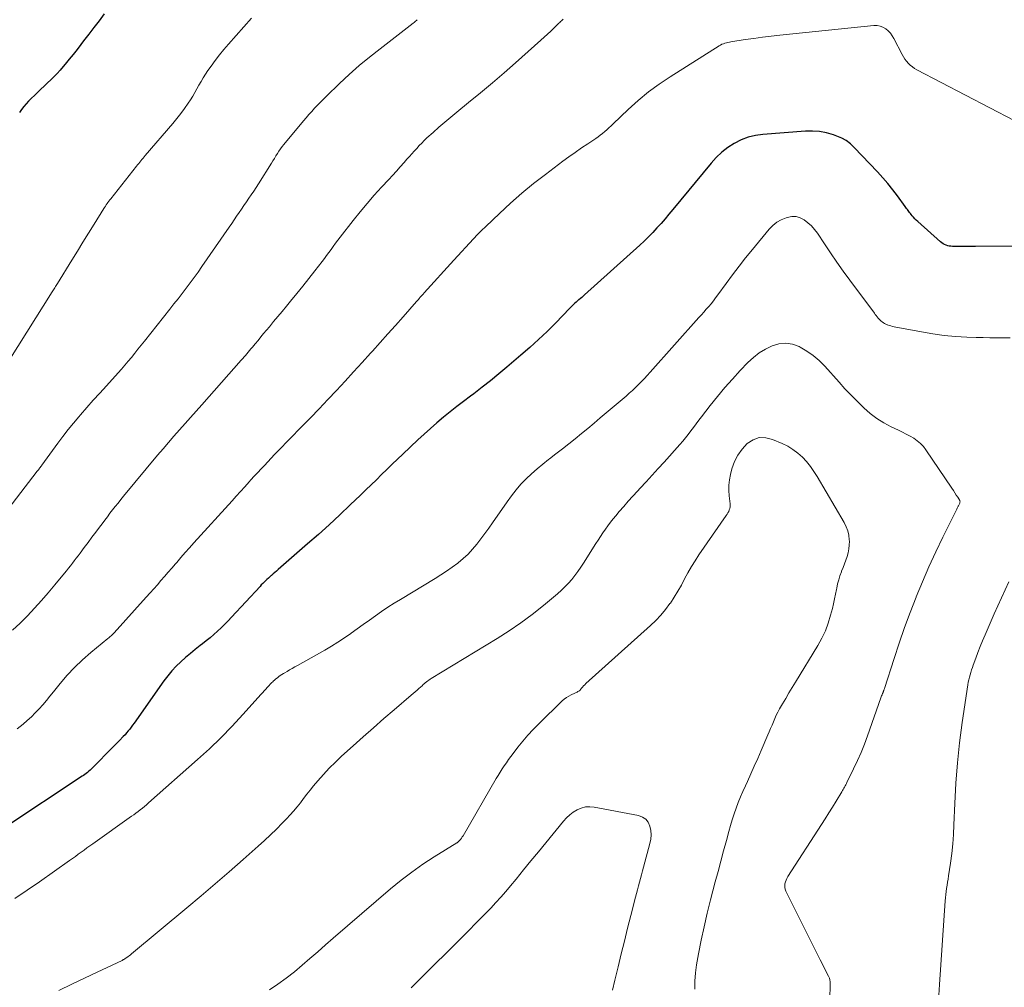
# Model space of a CAD drawing. Units: feet. Extents: x 2049999 to 2055028, y 559991 to 565000.
# Drawn here: x 2050245 to 2050373, y 563531 to 563656 of the extents above; entities that cross this region are included whole.
import ezdxf

# ---------------------------------------------------------------- set-up
doc = ezdxf.new("R2010")
doc.units = ezdxf.units.FT
doc.header["$LTSCALE"] = 100
doc.header["$MEASUREMENT"] = 0
doc.layers.add('CONTOUR INDEX', color=32, linetype='Continuous', lineweight=25)
doc.layers.add('CONTOUR INTERMEDIATE', color=40, linetype='Continuous', lineweight=15)

msp = doc.modelspace()

# ---------------------------------------------------------------- linework, layer by layer
at = {"layer": 'CONTOUR INDEX', "linetype": 'Continuous', "flags": 128}
for points, elevation in [([(2050255.8, 563656.78), (2050255.14, 563655.9), (2050254.47, 563655.03), (2050253.81, 563654.15), (2050253.14, 563653.27), (2050252.79, 563652.81), (2050252.29, 563652.17), (2050251.79, 563651.53), (2050251.28, 563650.9), (2050250.77, 563650.28), (2050250.49, 563649.94), (2050250.1, 563649.49), (2050249.7, 563649.06), (2050249.29, 563648.64), (2050248.87, 563648.23), (2050248.44, 563647.82), (2050248.01, 563647.41), (2050247.59, 563647), (2050247.17, 563646.59), (2050246, 563645.45), (2050245.68, 563645.11), (2050245.37, 563644.75), (2050245.09, 563644.37), (2050244.82, 563643.99)], 1020), ([(2050375.23, 563626.66), (2050368.75, 563626.61), (2050368.18, 563626.61), (2050367.62, 563626.61), (2050367.06, 563626.61), (2050366.49, 563626.62), (2050365.8, 563626.63), (2050365.58, 563626.64), (2050365.37, 563626.67), (2050365.17, 563626.71), (2050364.96, 563626.78), (2050364.77, 563626.86), (2050364.58, 563626.96), (2050364.41, 563627.07), (2050364.24, 563627.21), (2050361.29, 563629.84), (2050361.09, 563630.02), (2050360.91, 563630.2), (2050360.73, 563630.4), (2050360.56, 563630.59), (2050360.43, 563630.75), (2050360.33, 563630.87), (2050360.22, 563631), (2050360.13, 563631.13), (2050360.03, 563631.26), (2050359.94, 563631.39), (2050359.84, 563631.52), (2050359.75, 563631.66), (2050359.65, 563631.79), (2050358.65, 563633.16), (2050358.04, 563633.97), (2050357.41, 563634.76), (2050356.75, 563635.53), (2050356.07, 563636.28), (2050353.06, 563639.47), (2050352.56, 563639.93), (2050352.02, 563640.34), (2050351.43, 563640.66), (2050350.81, 563640.93), (2050350.35, 563641.09), (2050349.46, 563641.34), (2050348.56, 563641.51), (2050347.65, 563641.58), (2050346.72, 563641.56), (2050341.21, 563641.15), (2050340.23, 563641.01), (2050339.28, 563640.78), (2050338.37, 563640.43), (2050337.49, 563639.99), (2050336.66, 563639.44), (2050335.87, 563638.84), (2050335.16, 563638.16), (2050334.49, 563637.43), (2050329.54, 563631.42), (2050329.03, 563630.82), (2050328.52, 563630.21), (2050328, 563629.61), (2050327.47, 563629.02), (2050326.94, 563628.44), (2050326.39, 563627.87), (2050325.82, 563627.32), (2050325.24, 563626.78), (2050318.09, 563620.33), (2050317.91, 563620.17), (2050317.73, 563620.01), (2050317.54, 563619.86), (2050317.35, 563619.7), (2050317.26, 563619.63), (2050317.12, 563619.51), (2050316.98, 563619.39), (2050316.84, 563619.26), (2050316.71, 563619.14), (2050316.57, 563619.01), (2050316.44, 563618.88), (2050316.31, 563618.75), (2050316.18, 563618.62), (2050314.3, 563616.68), (2050313.22, 563615.6), (2050312.12, 563614.54), (2050310.98, 563613.51), (2050309.83, 563612.5), (2050308.02, 563610.95), (2050306.96, 563610.07), (2050305.89, 563609.2), (2050304.81, 563608.35), (2050303.71, 563607.51), (2050303.28, 563607.18), (2050302.4, 563606.51), (2050301.52, 563605.84), (2050300.66, 563605.15), (2050299.8, 563604.45), (2050298.95, 563603.74), (2050298.11, 563603.02), (2050297.29, 563602.28), (2050296.48, 563601.53), (2050294.51, 563599.67), (2050293.82, 563599.02), (2050293.14, 563598.36), (2050292.46, 563597.69), (2050291.78, 563597.02), (2050291.1, 563596.36), (2050290.42, 563595.69), (2050289.74, 563595.03), (2050289.05, 563594.37), (2050287.71, 563593.09), (2050286.35, 563591.8), (2050284.97, 563590.52), (2050283.58, 563589.26), (2050282.17, 563588.02), (2050278.37, 563584.69), (2050278.16, 563584.5), (2050277.94, 563584.32), (2050277.73, 563584.14), (2050277.51, 563583.95), (2050277.47, 563583.92), (2050277.28, 563583.75), (2050277.09, 563583.58), (2050276.9, 563583.41), (2050276.72, 563583.24), (2050276.54, 563583.06), (2050276.36, 563582.88), (2050276.18, 563582.7), (2050276.01, 563582.51), (2050272.31, 563578.51), (2050271.87, 563578.05), (2050271.42, 563577.59), (2050270.97, 563577.14), (2050270.51, 563576.7), (2050270.03, 563576.28), (2050269.55, 563575.86), (2050269.05, 563575.46), (2050268.55, 563575.06), (2050268.26, 563574.84), (2050267.61, 563574.34), (2050266.98, 563573.83), (2050266.35, 563573.29), (2050265.74, 563572.75), (2050265.14, 563572.17), (2050264.58, 563571.57), (2050264.06, 563570.93), (2050263.56, 563570.28), (2050259.69, 563564.77), (2050259.5, 563564.51), (2050259.32, 563564.25), (2050259.12, 563564), (2050258.92, 563563.76), (2050258.72, 563563.51), (2050258.51, 563563.27), (2050258.29, 563563.04), (2050258.07, 563562.81), (2050257.99, 563562.73), (2050257.73, 563562.47), (2050257.47, 563562.2), (2050257.2, 563561.93), (2050256.94, 563561.67), (2050254.28, 563558.96), (2050254.12, 563558.81), (2050253.97, 563558.67), (2050253.81, 563558.53), (2050253.65, 563558.39), (2050253.48, 563558.26), (2050253.31, 563558.13), (2050253.14, 563558), (2050252.97, 563557.88), (2050242.81, 563551.14)], 1000)]:
    msp.add_lwpolyline(points, dxfattribs=dict(at, elevation=elevation))
at = {"layer": 'CONTOUR INTERMEDIATE', "linetype": 'Continuous', "flags": 128}
for points, elevation in [([(2050274.9, 563656.24), (2050271.92, 563652.86), (2050271.33, 563652.17), (2050270.75, 563651.47), (2050270.2, 563650.75), (2050269.67, 563650.01), (2050269.26, 563649.43), (2050268.95, 563648.97), (2050268.65, 563648.51), (2050268.37, 563648.03), (2050268.1, 563647.55), (2050267.84, 563647.06), (2050267.56, 563646.58), (2050267.28, 563646.11), (2050266.98, 563645.64), (2050266.69, 563645.19), (2050266.23, 563644.51), (2050265.75, 563643.85), (2050265.24, 563643.2), (2050264.72, 563642.57), (2050261.14, 563638.41), (2050261, 563638.24), (2050260.85, 563638.07), (2050260.71, 563637.9), (2050260.56, 563637.73), (2050260.42, 563637.56), (2050260.28, 563637.39), (2050260.14, 563637.22), (2050260, 563637.04), (2050256.66, 563632.8), (2050256.54, 563632.65), (2050256.42, 563632.49), (2050256.3, 563632.33), (2050256.19, 563632.17), (2050256.08, 563632.01), (2050255.97, 563631.85), (2050255.87, 563631.68), (2050255.76, 563631.52), (2050254.52, 563629.51), (2050253.79, 563628.34), (2050253.06, 563627.17), (2050252.34, 563626), (2050251.62, 563624.83), (2050249.75, 563621.81), (2050249.67, 563621.67), (2050249.58, 563621.53), (2050249.5, 563621.4), (2050249.41, 563621.26), (2050249.33, 563621.12), (2050249.24, 563620.99), (2050249.16, 563620.85), (2050249.07, 563620.71), (2050242.51, 563610.26)], 1016), ([(2050296.37, 563656.03), (2050296.28, 563655.93), (2050296.19, 563655.84), (2050296.09, 563655.74), (2050295.98, 563655.66), (2050295.88, 563655.57), (2050291.57, 563652.26), (2050290.22, 563651.18), (2050288.88, 563650.08), (2050287.59, 563648.93), (2050286.32, 563647.75), (2050284.61, 563646.11), (2050284.22, 563645.73), (2050283.84, 563645.34), (2050283.46, 563644.95), (2050283.09, 563644.55), (2050282.73, 563644.14), (2050282.36, 563643.74), (2050282.01, 563643.32), (2050281.66, 563642.91), (2050279.12, 563639.84), (2050278.89, 563639.56), (2050278.67, 563639.27), (2050278.46, 563638.97), (2050278.26, 563638.66), (2050278.07, 563638.35), (2050277.87, 563638.04), (2050277.68, 563637.73), (2050277.48, 563637.42), (2050275.81, 563634.75), (2050275.51, 563634.27), (2050275.2, 563633.8), (2050274.88, 563633.33), (2050274.56, 563632.87), (2050274.24, 563632.4), (2050273.92, 563631.94), (2050273.6, 563631.47), (2050273.29, 563631), (2050272.97, 563630.53), (2050272.66, 563630.05), (2050272.34, 563629.59), (2050272.02, 563629.12), (2050268.48, 563624), (2050267.99, 563623.29), (2050267.48, 563622.59), (2050266.97, 563621.9), (2050266.44, 563621.2), (2050265.92, 563620.52), (2050265.38, 563619.84), (2050264.85, 563619.15), (2050264.31, 563618.47), (2050261.02, 563614.31), (2050260.61, 563613.79), (2050260.19, 563613.27), (2050259.77, 563612.75), (2050259.35, 563612.23), (2050258.93, 563611.72), (2050258.5, 563611.21), (2050258.06, 563610.71), (2050257.62, 563610.21), (2050256.09, 563608.53), (2050255.24, 563607.6), (2050254.4, 563606.66), (2050253.57, 563605.72), (2050252.74, 563604.77), (2050252.53, 563604.53), (2050251.82, 563603.69), (2050251.12, 563602.85), (2050250.45, 563601.98), (2050249.79, 563601.1), (2050247.73, 563598.26), (2050247.66, 563598.16), (2050247.59, 563598.06), (2050247.51, 563597.96), (2050247.44, 563597.86), (2050247.37, 563597.75), (2050247.29, 563597.65), (2050247.22, 563597.55), (2050247.14, 563597.45), (2050241.15, 563589.74)], 1012), ([(2050315.32, 563656.08), (2050315.2, 563655.99), (2050315.08, 563655.88), (2050314.97, 563655.78), (2050314.86, 563655.68), (2050314.75, 563655.57), (2050314.13, 563654.97), (2050313.71, 563654.56), (2050313.29, 563654.16), (2050312.86, 563653.76), (2050312.43, 563653.37), (2050309.15, 563650.45), (2050307.65, 563649.13), (2050306.13, 563647.83), (2050304.6, 563646.54), (2050303.05, 563645.27), (2050301.51, 563644.02), (2050300.73, 563643.38), (2050299.96, 563642.73), (2050299.2, 563642.07), (2050298.45, 563641.4), (2050297.65, 563640.69), (2050297.31, 563640.36), (2050296.97, 563640.03), (2050296.64, 563639.69), (2050296.32, 563639.34), (2050296.01, 563638.98), (2050295.69, 563638.63), (2050295.38, 563638.27), (2050295.06, 563637.92), (2050294.7, 563637.51), (2050294.2, 563636.95), (2050293.7, 563636.39), (2050293.2, 563635.84), (2050292.69, 563635.29), (2050291.78, 563634.31), (2050290.83, 563633.25), (2050289.89, 563632.18), (2050288.99, 563631.09), (2050288.1, 563629.99), (2050286.4, 563627.81), (2050286.1, 563627.42), (2050285.8, 563627.03), (2050285.51, 563626.63), (2050285.22, 563626.24), (2050284.94, 563625.84), (2050284.65, 563625.45), (2050284.35, 563625.06), (2050284.05, 563624.67), (2050283.12, 563623.45), (2050282.34, 563622.46), (2050281.56, 563621.47), (2050280.77, 563620.49), (2050279.98, 563619.51), (2050279.44, 563618.86), (2050278.89, 563618.19), (2050278.34, 563617.53), (2050277.78, 563616.86), (2050277.23, 563616.2), (2050276.84, 563615.74), (2050276.48, 563615.31), (2050276.12, 563614.87), (2050275.75, 563614.43), (2050275.39, 563614), (2050275.02, 563613.55), (2050274.84, 563613.34), (2050274.66, 563613.12), (2050274.49, 563612.91), (2050274.31, 563612.7), (2050274.13, 563612.49), (2050273.95, 563612.28), (2050273.77, 563612.07), (2050273.58, 563611.86), (2050268.45, 563606.07), (2050267.73, 563605.25), (2050267.01, 563604.44), (2050266.29, 563603.63), (2050265.57, 563602.81), (2050264.85, 563602), (2050264.14, 563601.18), (2050263.44, 563600.35), (2050262.74, 563599.52), (2050258.31, 563594.21), (2050257.95, 563593.77), (2050257.6, 563593.33), (2050257.25, 563592.89), (2050256.9, 563592.45), (2050256.56, 563592), (2050256.22, 563591.55), (2050255.88, 563591.1), (2050255.55, 563590.65), (2050255.22, 563590.22), (2050254.72, 563589.56), (2050254.22, 563588.89), (2050253.73, 563588.23), (2050253.23, 563587.56), (2050252.68, 563586.83), (2050252.43, 563586.5), (2050252.18, 563586.17), (2050251.93, 563585.84), (2050251.69, 563585.51), (2050251.43, 563585.19), (2050251.18, 563584.86), (2050250.92, 563584.54), (2050250.66, 563584.22), (2050249.42, 563582.72), (2050248.56, 563581.69), (2050247.68, 563580.68), (2050246.77, 563579.69), (2050245.86, 563578.71), (2050244.91, 563577.76), (2050243.94, 563576.84)], 1008), ([(2050373.77, 563642.94), (2050361.18, 563649.53), (2050360.88, 563649.71), (2050360.59, 563649.91), (2050360.32, 563650.13), (2050360.07, 563650.37), (2050359.83, 563650.63), (2050359.62, 563650.91), (2050359.43, 563651.2), (2050359.26, 563651.5), (2050358.19, 563653.58), (2050357.98, 563653.94), (2050357.73, 563654.28), (2050357.45, 563654.57), (2050357.13, 563654.85), (2050356.77, 563655.05), (2050356.4, 563655.2), (2050356.01, 563655.26), (2050355.6, 563655.27), (2050343.39, 563654.02), (2050342.27, 563653.9), (2050341.14, 563653.76), (2050340.02, 563653.61), (2050338.9, 563653.45), (2050337.07, 563653.16), (2050336.87, 563653.13), (2050336.67, 563653.09), (2050336.47, 563653.04), (2050336.28, 563652.98), (2050336.08, 563652.91), (2050335.9, 563652.84), (2050335.72, 563652.74), (2050335.54, 563652.64), (2050329.19, 563648.64), (2050327.76, 563647.68), (2050326.37, 563646.66), (2050325.04, 563645.56), (2050323.76, 563644.4), (2050321.79, 563642.52), (2050321.52, 563642.27), (2050321.25, 563642.01), (2050320.98, 563641.76), (2050320.7, 563641.51), (2050320.42, 563641.27), (2050320.13, 563641.04), (2050319.83, 563640.82), (2050319.53, 563640.61), (2050318.49, 563639.94), (2050317.67, 563639.39), (2050316.85, 563638.82), (2050316.05, 563638.25), (2050315.25, 563637.66), (2050313.03, 563635.97), (2050311.48, 563634.76), (2050309.96, 563633.51), (2050308.48, 563632.22), (2050307.04, 563630.89), (2050305.28, 563629.21), (2050304.74, 563628.69), (2050304.2, 563628.15), (2050303.68, 563627.61), (2050303.17, 563627.05), (2050302.66, 563626.49), (2050302.16, 563625.94), (2050301.65, 563625.38), (2050301.14, 563624.82), (2050297.29, 563620.58), (2050297.17, 563620.44), (2050297.04, 563620.3), (2050296.91, 563620.16), (2050296.79, 563620.02), (2050296.66, 563619.88), (2050296.54, 563619.74), (2050296.41, 563619.6), (2050296.29, 563619.46), (2050294.56, 563617.5), (2050293.57, 563616.38), (2050292.58, 563615.26), (2050291.58, 563614.15), (2050290.59, 563613.03), (2050290.34, 563612.76), (2050289.25, 563611.54), (2050288.15, 563610.33), (2050287.04, 563609.13), (2050285.93, 563607.94), (2050284.8, 563606.75), (2050283.68, 563605.56), (2050282.55, 563604.39), (2050281.41, 563603.21), (2050278.35, 563600.08), (2050277.9, 563599.62), (2050277.46, 563599.15), (2050277.02, 563598.69), (2050276.58, 563598.22), (2050276.14, 563597.75), (2050275.71, 563597.28), (2050275.27, 563596.81), (2050274.84, 563596.34), (2050274.6, 563596.07), (2050274.05, 563595.45), (2050273.49, 563594.84), (2050272.94, 563594.23), (2050272.39, 563593.62), (2050267.44, 563588.15), (2050266.88, 563587.53), (2050266.32, 563586.9), (2050265.76, 563586.27), (2050265.21, 563585.63), (2050265.05, 563585.44), (2050264.58, 563584.9), (2050264.11, 563584.36), (2050263.64, 563583.82), (2050263.17, 563583.27), (2050262.7, 563582.73), (2050262.23, 563582.19), (2050261.75, 563581.66), (2050261.27, 563581.12), (2050257.11, 563576.51), (2050257.02, 563576.41), (2050256.92, 563576.31), (2050256.81, 563576.21), (2050256.71, 563576.12), (2050256.6, 563576.03), (2050256.49, 563575.94), (2050256.39, 563575.85), (2050256.28, 563575.76), (2050254.06, 563573.92), (2050253, 563572.99), (2050251.98, 563572.01), (2050251.02, 563570.98), (2050250.1, 563569.91), (2050249.23, 563568.83), (2050248.77, 563568.27), (2050248.31, 563567.72), (2050247.84, 563567.17), (2050247.37, 563566.63), (2050246.88, 563566.1), (2050246.37, 563565.59), (2050245.84, 563565.11), (2050245.29, 563564.65), (2050244.54, 563564.05)], 1004), ([(2050373.26, 563614.77), (2050372.38, 563614.77), (2050371.5, 563614.78), (2050370.62, 563614.78), (2050369.75, 563614.8), (2050368.87, 563614.82), (2050367.65, 563614.86), (2050366.17, 563614.95), (2050364.69, 563615.07), (2050363.22, 563615.27), (2050361.75, 563615.52), (2050358.22, 563616.2), (2050358, 563616.25), (2050357.79, 563616.3), (2050357.59, 563616.37), (2050357.38, 563616.44), (2050357.31, 563616.46), (2050357.15, 563616.54), (2050356.98, 563616.62), (2050356.83, 563616.72), (2050356.68, 563616.82), (2050356.54, 563616.94), (2050356.41, 563617.07), (2050356.28, 563617.2), (2050356.16, 563617.33), (2050356.02, 563617.49), (2050355.9, 563617.64), (2050355.78, 563617.79), (2050355.67, 563617.94), (2050352.47, 563622.26), (2050351.63, 563623.42), (2050350.79, 563624.59), (2050349.98, 563625.77), (2050349.18, 563626.96), (2050348.27, 563628.33), (2050347.9, 563628.82), (2050347.5, 563629.27), (2050347.05, 563629.68), (2050346.57, 563630.06), (2050346.05, 563630.32), (2050345.51, 563630.48), (2050344.95, 563630.48), (2050344.37, 563630.38), (2050344.22, 563630.34), (2050343.59, 563630.07), (2050343, 563629.75), (2050342.48, 563629.32), (2050342, 563628.84), (2050339.85, 563626.23), (2050338.97, 563625.14), (2050338.11, 563624.05), (2050337.26, 563622.93), (2050336.44, 563621.81), (2050335.37, 563620.32), (2050335.08, 563619.94), (2050334.79, 563619.56), (2050334.49, 563619.19), (2050334.18, 563618.82), (2050333.86, 563618.46), (2050333.55, 563618.1), (2050333.23, 563617.74), (2050332.91, 563617.38), (2050326.59, 563610.3), (2050326.22, 563609.89), (2050325.84, 563609.49), (2050325.46, 563609.09), (2050325.07, 563608.7), (2050324.68, 563608.31), (2050324.28, 563607.93), (2050323.87, 563607.57), (2050323.46, 563607.2), (2050320.13, 563604.37), (2050319.32, 563603.69), (2050318.51, 563603.01), (2050317.69, 563602.34), (2050316.87, 563601.67), (2050316.85, 563601.66), (2050316.03, 563601), (2050315.21, 563600.36), (2050314.38, 563599.71), (2050313.55, 563599.08), (2050313.42, 563598.98), (2050312.67, 563598.38), (2050311.93, 563597.76), (2050311.21, 563597.11), (2050310.51, 563596.45), (2050309.84, 563595.76), (2050309.21, 563595.04), (2050308.61, 563594.28), (2050308.04, 563593.5), (2050306.17, 563590.76), (2050305.67, 563590.06), (2050305.17, 563589.36), (2050304.65, 563588.67), (2050304.13, 563587.99), (2050303.57, 563587.33), (2050302.99, 563586.71), (2050302.36, 563586.13), (2050301.7, 563585.58), (2050301.65, 563585.54), (2050300.93, 563585.01), (2050300.2, 563584.49), (2050299.46, 563584), (2050298.7, 563583.53), (2050294.22, 563580.83), (2050293.39, 563580.32), (2050292.57, 563579.8), (2050291.77, 563579.25), (2050290.98, 563578.69), (2050290.19, 563578.12), (2050289.4, 563577.56), (2050288.61, 563576.99), (2050287.82, 563576.43), (2050287.77, 563576.39), (2050286.95, 563575.83), (2050286.11, 563575.28), (2050285.26, 563574.76), (2050284.4, 563574.25), (2050280.88, 563572.26), (2050280.54, 563572.07), (2050280.2, 563571.87), (2050279.85, 563571.68), (2050279.51, 563571.48), (2050279.24, 563571.32), (2050279.04, 563571.2), (2050278.84, 563571.07), (2050278.64, 563570.94), (2050278.45, 563570.81), (2050278.26, 563570.66), (2050278.07, 563570.52), (2050277.89, 563570.36), (2050277.72, 563570.21), (2050277.7, 563570.19), (2050277.52, 563570.02), (2050277.34, 563569.84), (2050277.18, 563569.66), (2050277.01, 563569.48), (2050276.95, 563569.41), (2050276.76, 563569.19), (2050276.56, 563568.96), (2050276.37, 563568.74), (2050276.17, 563568.53), (2050273.79, 563565.89), (2050272.38, 563564.37), (2050270.94, 563562.89), (2050269.45, 563561.46), (2050267.92, 563560.06), (2050261.57, 563554.44), (2050261.3, 563554.2), (2050261.03, 563553.98), (2050260.76, 563553.75), (2050260.49, 563553.53), (2050260.21, 563553.32), (2050259.93, 563553.11), (2050259.64, 563552.9), (2050259.36, 563552.69), (2050254.33, 563549.12), (2050253.95, 563548.85), (2050253.57, 563548.58), (2050253.2, 563548.31), (2050252.82, 563548.03), (2050252.44, 563547.76), (2050252.07, 563547.49), (2050251.69, 563547.22), (2050251.31, 563546.95), (2050247.42, 563544.18), (2050245.84, 563543.1), (2050244.24, 563542.04)], 996), ([(2050349.9, 563528.86), (2050349.94, 563530.98), (2050349.93, 563531.23), (2050349.89, 563531.47), (2050349.82, 563531.71), (2050349.72, 563531.94), (2050348.63, 563534.07), (2050347.98, 563535.37), (2050347.32, 563536.66), (2050346.67, 563537.96), (2050346.03, 563539.26), (2050344.17, 563543), (2050344.09, 563543.23), (2050344.04, 563543.46), (2050344.03, 563543.7), (2050344.06, 563543.94), (2050344.13, 563544.18), (2050344.21, 563544.42), (2050344.32, 563544.64), (2050344.45, 563544.86), (2050348.81, 563551.63), (2050349.29, 563552.38), (2050349.76, 563553.14), (2050350.23, 563553.89), (2050350.7, 563554.65), (2050351.44, 563555.88), (2050351.53, 563556.03), (2050351.61, 563556.18), (2050351.7, 563556.33), (2050351.78, 563556.48), (2050351.87, 563556.63), (2050351.95, 563556.79), (2050352.03, 563556.94), (2050352.1, 563557.09), (2050352.97, 563558.87), (2050353.46, 563559.92), (2050353.93, 563560.98), (2050354.36, 563562.06), (2050354.76, 563563.15), (2050356.49, 563568.04), (2050356.54, 563568.18), (2050356.6, 563568.32), (2050356.65, 563568.46), (2050356.71, 563568.6), (2050356.78, 563568.76), (2050356.8, 563568.82), (2050356.83, 563568.88), (2050356.85, 563568.95), (2050356.88, 563569.01), (2050356.9, 563569.07), (2050356.93, 563569.13), (2050356.95, 563569.19), (2050356.97, 563569.26), (2050358.21, 563573.16), (2050358.87, 563575.17), (2050359.56, 563577.17), (2050360.3, 563579.15), (2050361.06, 563581.13), (2050361.07, 563581.15), (2050361.89, 563583.12), (2050362.73, 563585.07), (2050363.62, 563587), (2050364.54, 563588.92), (2050366.33, 563592.55), (2050366.38, 563592.65), (2050366.43, 563592.75), (2050366.49, 563592.84), (2050366.54, 563592.94), (2050366.56, 563592.96), (2050366.61, 563593.05), (2050366.66, 563593.13), (2050366.7, 563593.22), (2050366.74, 563593.31), (2050366.76, 563593.4), (2050366.77, 563593.48), (2050366.75, 563593.57), (2050366.72, 563593.65), (2050366.46, 563594.08), (2050366.28, 563594.37), (2050366.1, 563594.67), (2050365.91, 563594.96), (2050365.72, 563595.24), (2050362.35, 563600.23), (2050362.01, 563600.67), (2050361.64, 563601.07), (2050361.22, 563601.42), (2050360.77, 563601.73), (2050360.28, 563602.01), (2050359.8, 563602.28), (2050359.3, 563602.54), (2050358.8, 563602.78), (2050357.83, 563603.23), (2050356.88, 563603.74), (2050355.96, 563604.31), (2050355.1, 563604.96), (2050354.29, 563605.67), (2050354.23, 563605.73), (2050353.42, 563606.53), (2050352.63, 563607.34), (2050351.85, 563608.16), (2050351.09, 563609), (2050349.22, 563611.09), (2050348.5, 563611.81), (2050347.73, 563612.47), (2050346.9, 563613.05), (2050346.02, 563613.57), (2050345.92, 563613.62), (2050345.05, 563613.92), (2050344.18, 563614.07), (2050343.29, 563613.98), (2050342.4, 563613.74), (2050341.54, 563613.3), (2050340.73, 563612.81), (2050339.98, 563612.22), (2050339.27, 563611.56), (2050338.27, 563610.51), (2050337.25, 563609.42), (2050336.26, 563608.3), (2050335.31, 563607.15), (2050334.38, 563605.98), (2050333.26, 563604.51), (2050332.91, 563604.06), (2050332.56, 563603.6), (2050332.22, 563603.14), (2050331.88, 563602.68), (2050331.53, 563602.23), (2050331.17, 563601.78), (2050330.81, 563601.35), (2050330.43, 563600.91), (2050328.4, 563598.65), (2050327.63, 563597.8), (2050326.86, 563596.95), (2050326.08, 563596.1), (2050325.3, 563595.26), (2050324.96, 563594.89), (2050324.35, 563594.23), (2050323.75, 563593.57), (2050323.16, 563592.89), (2050322.58, 563592.21), (2050322.14, 563591.69), (2050321.78, 563591.26), (2050321.44, 563590.83), (2050321.1, 563590.38), (2050320.78, 563589.92), (2050320.46, 563589.46), (2050320.15, 563589), (2050319.84, 563588.53), (2050319.54, 563588.06), (2050317.95, 563585.54), (2050317.59, 563585), (2050317.22, 563584.46), (2050316.83, 563583.94), (2050316.42, 563583.42), (2050315.99, 563582.93), (2050315.55, 563582.45), (2050315.08, 563582.01), (2050314.59, 563581.57), (2050312.75, 563580.04), (2050311.31, 563578.89), (2050309.83, 563577.79), (2050308.31, 563576.75), (2050306.75, 563575.75), (2050298.21, 563570.56), (2050298.06, 563570.46), (2050297.9, 563570.36), (2050297.76, 563570.26), (2050297.61, 563570.15), (2050297.44, 563570.02), (2050297.38, 563569.97), (2050297.33, 563569.93), (2050297.28, 563569.88), (2050297.22, 563569.83), (2050297.17, 563569.78), (2050297.12, 563569.73), (2050297.07, 563569.68), (2050297.02, 563569.63), (2050296.62, 563569.29), (2050296.37, 563569.07), (2050296.12, 563568.85), (2050295.86, 563568.63), (2050295.61, 563568.42), (2050293.42, 563566.52), (2050292.07, 563565.36), (2050290.73, 563564.18), (2050289.4, 563563), (2050288.07, 563561.82), (2050286.59, 563560.5), (2050285.78, 563559.73), (2050284.99, 563558.95), (2050284.23, 563558.13), (2050283.5, 563557.28), (2050282.95, 563556.63), (2050282.51, 563556.09), (2050282.08, 563555.55), (2050281.65, 563555), (2050281.24, 563554.45), (2050280.81, 563553.91), (2050280.37, 563553.37), (2050279.91, 563552.86), (2050279.44, 563552.35), (2050278.9, 563551.8), (2050278.14, 563551.03), (2050277.37, 563550.28), (2050276.58, 563549.54), (2050275.78, 563548.82), (2050273.81, 563547.07), (2050272.01, 563545.49), (2050270.2, 563543.92), (2050268.37, 563542.36), (2050266.54, 563540.82), (2050259.36, 563534.85), (2050259.21, 563534.73), (2050259.06, 563534.61), (2050258.91, 563534.5), (2050258.75, 563534.39), (2050258.54, 563534.23), (2050258.49, 563534.2), (2050258.44, 563534.17), (2050258.38, 563534.14), (2050258.33, 563534.11), (2050258.28, 563534.08), (2050258.23, 563534.05), (2050258.17, 563534.02), (2050258.12, 563534), (2050254.91, 563532.47), (2050253.25, 563531.68), (2050251.6, 563530.9), (2050249.94, 563530.11)], 992), ([(2050332.4, 563530.26), (2050332.38, 563531.32), (2050332.46, 563532.38), (2050332.61, 563533.44), (2050332.87, 563534.85), (2050333.21, 563536.61), (2050333.58, 563538.36), (2050333.99, 563540.11), (2050334.43, 563541.85), (2050335.04, 563544.18), (2050335.4, 563545.52), (2050335.75, 563546.87), (2050336.11, 563548.21), (2050336.47, 563549.56), (2050336.78, 563550.73), (2050337, 563551.49), (2050337.22, 563552.24), (2050337.47, 563552.99), (2050337.73, 563553.73), (2050338.01, 563554.47), (2050338.3, 563555.2), (2050338.61, 563555.92), (2050338.93, 563556.64), (2050339.19, 563557.21), (2050339.64, 563558.21), (2050340.09, 563559.21), (2050340.54, 563560.21), (2050340.97, 563561.22), (2050341.85, 563563.24), (2050342.03, 563563.67), (2050342.21, 563564.09), (2050342.39, 563564.52), (2050342.57, 563564.95), (2050342.75, 563565.38), (2050342.94, 563565.8), (2050343.15, 563566.21), (2050343.38, 563566.62), (2050343.74, 563567.26), (2050344.16, 563567.97), (2050344.58, 563568.69), (2050345, 563569.4), (2050345.43, 563570.11), (2050348.34, 563574.85), (2050348.85, 563575.79), (2050349.31, 563576.76), (2050349.68, 563577.76), (2050349.99, 563578.79), (2050350.21, 563579.66), (2050350.36, 563580.27), (2050350.5, 563580.89), (2050350.63, 563581.51), (2050350.75, 563582.13), (2050350.78, 563582.29), (2050350.89, 563582.83), (2050351.03, 563583.36), (2050351.19, 563583.88), (2050351.38, 563584.4), (2050351.41, 563584.48), (2050351.6, 563584.95), (2050351.78, 563585.43), (2050351.96, 563585.91), (2050352.12, 563586.4), (2050352.26, 563586.89), (2050352.36, 563587.38), (2050352.41, 563587.88), (2050352.42, 563588.39), (2050352.41, 563588.56), (2050352.34, 563589.15), (2050352.22, 563589.72), (2050352.02, 563590.26), (2050351.76, 563590.79), (2050348.26, 563596.76), (2050347.83, 563597.44), (2050347.37, 563598.08), (2050346.86, 563598.7), (2050346.32, 563599.28), (2050345.73, 563599.81), (2050345.1, 563600.29), (2050344.42, 563600.7), (2050343.71, 563601.06), (2050342.47, 563601.59), (2050341.59, 563601.8), (2050340.74, 563601.81), (2050339.94, 563601.52), (2050339.17, 563601.05), (2050338.51, 563600.33), (2050337.95, 563599.56), (2050337.53, 563598.7), (2050337.2, 563597.78), (2050337.02, 563597.05), (2050336.88, 563596.35), (2050336.8, 563595.66), (2050336.79, 563594.95), (2050336.84, 563594.25), (2050336.96, 563593.24), (2050336.97, 563593.04), (2050336.96, 563592.83), (2050336.92, 563592.63), (2050336.85, 563592.44), (2050336.77, 563592.25), (2050336.68, 563592.06), (2050336.57, 563591.88), (2050336.46, 563591.7), (2050332.91, 563586.61), (2050332.41, 563585.85), (2050331.93, 563585.08), (2050331.48, 563584.29), (2050331.06, 563583.48), (2050330.65, 563582.68), (2050330.2, 563581.89), (2050329.72, 563581.12), (2050329.21, 563580.36), (2050329.16, 563580.28), (2050328.58, 563579.52), (2050327.97, 563578.78), (2050327.31, 563578.09), (2050326.63, 563577.43), (2050318.27, 563569.91), (2050318.12, 563569.76), (2050317.97, 563569.61), (2050317.83, 563569.46), (2050317.69, 563569.3), (2050317.57, 563569.14), (2050317.5, 563569.06), (2050317.41, 563568.98), (2050317.32, 563568.92), (2050317.22, 563568.86), (2050317.12, 563568.81), (2050317.02, 563568.76), (2050316.92, 563568.71), (2050316.81, 563568.66), (2050316.36, 563568.46), (2050316.04, 563568.29), (2050315.73, 563568.1), (2050315.44, 563567.88), (2050315.17, 563567.65), (2050312.14, 563564.69), (2050311.43, 563563.97), (2050310.74, 563563.22), (2050310.09, 563562.45), (2050309.45, 563561.66), (2050308.81, 563560.83), (2050308.52, 563560.44), (2050308.23, 563560.04), (2050307.95, 563559.64), (2050307.68, 563559.24), (2050307.41, 563558.83), (2050307.15, 563558.42), (2050306.89, 563558), (2050306.64, 563557.58), (2050302.34, 563550.17), (2050302.24, 563550.01), (2050302.13, 563549.85), (2050302.01, 563549.7), (2050301.88, 563549.56), (2050301.69, 563549.37), (2050301.65, 563549.33), (2050301.6, 563549.29), (2050301.56, 563549.26), (2050301.51, 563549.23), (2050298.61, 563547.43), (2050297.14, 563546.47), (2050295.69, 563545.46), (2050294.3, 563544.39), (2050292.94, 563543.27), (2050285.51, 563536.87), (2050284.51, 563536), (2050283.5, 563535.13), (2050282.49, 563534.25), (2050281.49, 563533.37), (2050280.47, 563532.52), (2050279.42, 563531.7), (2050278.34, 563530.93), (2050277.24, 563530.19)], 988), ([(2050364.02, 563529.47), (2050364.11, 563530.89), (2050364.84, 563541.73), (2050364.87, 563542.13), (2050364.91, 563542.54), (2050364.97, 563542.94), (2050365.03, 563543.34), (2050365.1, 563543.75), (2050365.16, 563544.15), (2050365.22, 563544.55), (2050365.28, 563544.95), (2050365.53, 563546.62), (2050365.69, 563547.86), (2050365.82, 563549.11), (2050365.92, 563550.35), (2050365.98, 563551.6), (2050366.08, 563554.37), (2050366.22, 563557), (2050366.42, 563559.62), (2050366.7, 563562.24), (2050367.05, 563564.85), (2050367.78, 563569.76), (2050367.84, 563570.08), (2050367.9, 563570.41), (2050367.98, 563570.73), (2050368.06, 563571.05), (2050368.16, 563571.36), (2050368.26, 563571.68), (2050368.36, 563571.99), (2050368.47, 563572.3), (2050368.81, 563573.2), (2050369.09, 563573.96), (2050369.39, 563574.72), (2050369.69, 563575.47), (2050370.01, 563576.22), (2050371.18, 563578.94), (2050372.12, 563581.03), (2050373.08, 563583.11)], 996), ([(2050321.69, 563530.12), (2050322, 563531.42), (2050322.43, 563533.17), (2050322.83, 563534.84), (2050323.25, 563536.5), (2050323.66, 563538.17), (2050324.08, 563539.83), (2050324.68, 563542.18), (2050324.81, 563542.67), (2050324.93, 563543.16), (2050325.06, 563543.65), (2050325.19, 563544.14), (2050325.32, 563544.63), (2050325.45, 563545.11), (2050325.58, 563545.6), (2050325.72, 563546.09), (2050326.56, 563549.15), (2050326.67, 563549.72), (2050326.72, 563550.29), (2050326.67, 563550.86), (2050326.57, 563551.42), (2050326.34, 563551.91), (2050326.03, 563552.31), (2050325.61, 563552.59), (2050325.1, 563552.78), (2050319.32, 563553.89), (2050318.75, 563553.93), (2050318.19, 563553.9), (2050317.65, 563553.76), (2050317.12, 563553.54), (2050316.63, 563553.23), (2050316.16, 563552.88), (2050315.73, 563552.48), (2050315.34, 563552.05), (2050313.07, 563549.27), (2050312.11, 563548.09), (2050311.14, 563546.91), (2050310.17, 563545.73), (2050309.2, 563544.55), (2050308.49, 563543.69), (2050307.87, 563542.95), (2050307.23, 563542.22), (2050306.58, 563541.5), (2050305.92, 563540.79), (2050305.24, 563540.09), (2050304.57, 563539.4), (2050303.88, 563538.71), (2050303.2, 563538.02), (2050295.62, 563530.45)], 984)]:
    msp.add_lwpolyline(points, dxfattribs=dict(at, elevation=elevation))

doc.saveas('drawing.dxf')
